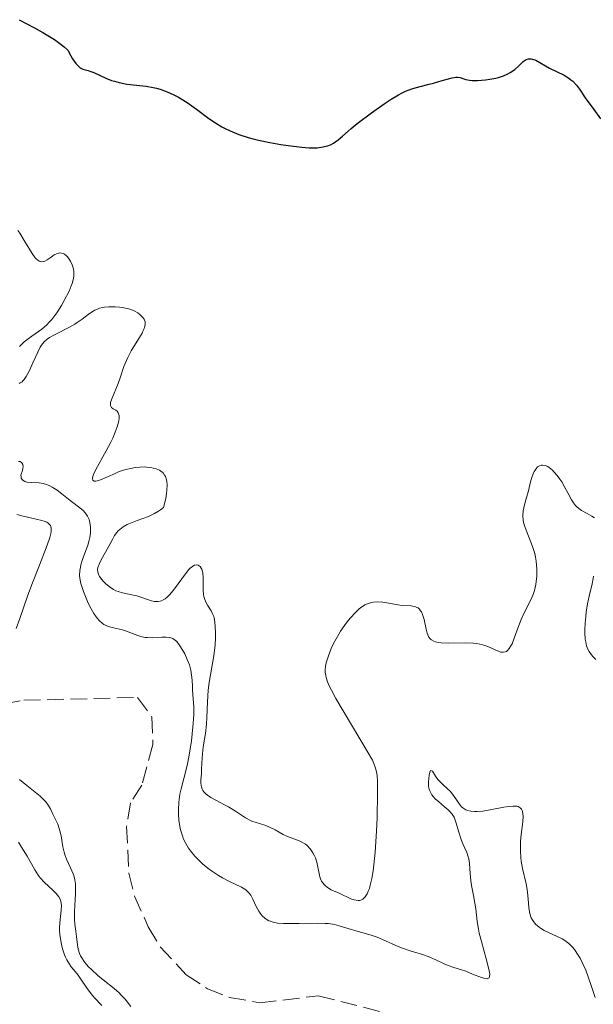
# Model space of a CAD drawing. Units: metres. Extents: x 625664 to 629147, y 4664783 to 4667158.
# Drawn here: x 626737 to 626798, y 4665856 to 4665960 of the extents above; entities that cross this region are included whole.
import ezdxf

# ---------------------------------------------------------------- set-up
doc = ezdxf.new("R2010")
doc.units = ezdxf.units.M
doc.header["$MEASUREMENT"] = 0
doc.linetypes.add('DGN Style 3', pattern=[2.435891, 1.739922, -0.695969])
for name, color, linetype, lineweight in [('Barranco lineal', 142, 'DGN Style 3', 13), ('Curva de nivel directora', 30, 'Continuous', 30), ('Curva de nivel intermedia', 30, 'Continuous', 0)]:
    doc.layers.add(name, color=color, linetype=linetype, lineweight=lineweight)

msp = doc.modelspace()

# ---------------------------------------------------------------- linework, layer by layer
at = {"layer": 'Barranco lineal', "color": 142, "linetype": 'DGN Style 3', "lineweight": 13}
msp.add_polyline3d([(626723.75, 4665885.78, 337.53), (626737.85, 4665888.29, 337.37), (626749.75, 4665888.59, 337.04), (626751.25, 4665886.57, 336.95), (626751.37, 4665883.67, 336.89), (626750.21, 4665879.38, 336.84), (626749.02, 4665877.53, 336.84), (626748.6, 4665875.05, 336.83), (626748.84, 4665870.16, 336.75), (626749.44, 4665867.76, 336.53), (626750.88, 4665864.53, 336.34), (626752.13, 4665862.45, 336.22), (626754.85, 4665859.52, 336.06), (626757.07, 4665858.05, 335.97), (626759.4, 4665857.13, 335.88), (626762.57, 4665856.58, 335.77), (626768.7, 4665857.3, 335.67), (626779.42, 4665854.58, 335.21)], dxfattribs=at)
at = {"layer": 'Curva de nivel directora', "color": 30, "linetype": 'Continuous', "lineweight": 30, "elevation": 350, "flags": 128}
for points in [[(626737.33, 4665959.64), (626738.96, 4665958.8), (626739.82, 4665958.31), (626741.04, 4665957.55), (626741.75, 4665957.04), (626742.06, 4665956.8), (626742.45, 4665956.45), (626742.75, 4665955.85), (626742.94, 4665955.53)], [(626742.94, 4665955.53), (626743.29, 4665955.03), (626743.45, 4665954.86), (626743.75, 4665954.61), (626744.02, 4665954.46), (626744.56, 4665954.32), (626744.75, 4665954.26), (626745.16, 4665954.1), (626746.43, 4665953.51), (626747.02, 4665953.28), (626747.33, 4665953.18), (626747.82, 4665953.04), (626748.64, 4665952.89), (626750.65, 4665952.66), (626751.38, 4665952.54), (626751.74, 4665952.45), (626752.11, 4665952.35), (626752.84, 4665952.09), (626753.56, 4665951.77), (626754.04, 4665951.53), (626754.34, 4665951.35), (626754.94, 4665950.97), (626755.92, 4665950.26), (626757.21, 4665949.28), (626757.91, 4665948.81), (626758.57, 4665948.42), (626758.92, 4665948.24), (626759.47, 4665947.98), (626760.36, 4665947.62), (626761.35, 4665947.3), (626761.88, 4665947.15), (626762.44, 4665947.01), (626763.6, 4665946.76), (626764.78, 4665946.55), (626765.55, 4665946.44), (626766.96, 4665946.28), (626767.74, 4665946.22), (626768.1, 4665946.21), (626768.58, 4665946.22), (626769.22, 4665946.3), (626769.5, 4665946.37), (626769.69, 4665946.42), (626770.04, 4665946.57), (626770.29, 4665946.71), (626770.78, 4665947.04), (626771.24, 4665947.42), (626771.84, 4665947.96), (626772.13, 4665948.22), (626772.78, 4665948.75), (626774.28, 4665949.86), (626775.6, 4665950.83), (626776.33, 4665951.32), (626777.09, 4665951.77), (626777.47, 4665951.97), (626777.85, 4665952.14), (626778.61, 4665952.42), (626779.36, 4665952.63), (626780.31, 4665952.87), (626780.76, 4665952.98), (626781.69, 4665953.26), (626782.71, 4665953.56), (626783.11, 4665953.62), (626783.28, 4665953.63), (626783.57, 4665953.58), (626784.17, 4665953.38), (626784.56, 4665953.3), (626784.81, 4665953.28), (626785.38, 4665953.27), (626786.23, 4665953.33), (626786.66, 4665953.39), (626787.29, 4665953.51), (626787.58, 4665953.58), (626788.1, 4665953.76), (626788.55, 4665953.96), (626788.82, 4665954.11), (626789.29, 4665954.42), (626789.7, 4665954.8), (626790.16, 4665955.25), (626790.39, 4665955.41), (626790.5, 4665955.46), (626790.74, 4665955.52), (626790.99, 4665955.52), (626791.16, 4665955.5), (626791.5, 4665955.38), (626792.92, 4665954.56), (626794.45, 4665953.81), (626794.95, 4665953.51), (626795.18, 4665953.35), (626795.38, 4665953.18), (626795.75, 4665952.79), (626796.07, 4665952.37), (626796.75, 4665951.36), (626797.39, 4665950.48), (626798.27, 4665949.25)]]:
    msp.add_lwpolyline(points, dxfattribs=at)
at = {"layer": 'Curva de nivel intermedia', "color": 30, "linetype": 'Continuous', "lineweight": 0, "flags": 128}
for points, elevation in [([(626737.21, 4665937.54), (626737.41, 4665937.25), (626737.99, 4665936.3), (626738.69, 4665935.12), (626739.01, 4665934.69), (626739.16, 4665934.53), (626739.26, 4665934.45), (626739.44, 4665934.33), (626739.71, 4665934.27), (626739.89, 4665934.3), (626740.02, 4665934.34), (626740.27, 4665934.48), (626740.59, 4665934.69), (626741.03, 4665934.99), (626741.26, 4665935.11), (626741.5, 4665935.18), (626741.61, 4665935.19), (626741.79, 4665935.18), (626741.96, 4665935.12), (626742.08, 4665935.06), (626742.3, 4665934.88), (626742.4, 4665934.78), (626742.59, 4665934.52), (626742.71, 4665934.34), (626742.9, 4665933.93), (626743, 4665933.61), (626743.06, 4665933.29), (626743.07, 4665933.13), (626743.07, 4665932.89), (626743.06, 4665932.72), (626743, 4665932.37), (626742.9, 4665932), (626742.81, 4665931.74), (626742.57, 4665931.17), (626742.07, 4665930.19), (626741.77, 4665929.67), (626741.28, 4665928.91), (626740.76, 4665928.22), (626740.5, 4665927.92), (626740.23, 4665927.65), (626739.71, 4665927.2), (626738.67, 4665926.46), (626738.14, 4665926.08), (626737.88, 4665925.85), (626737.37, 4665925.37)], 345), ([(626743.18, 4665927.72), (626743.44, 4665927.89), (626743.94, 4665928.26), (626744.59, 4665928.75), (626744.93, 4665928.98), (626745.28, 4665929.18), (626745.47, 4665929.27), (626745.76, 4665929.38), (626746.07, 4665929.46), (626746.29, 4665929.5), (626746.74, 4665929.55), (626747.42, 4665929.55), (626747.87, 4665929.51), (626748.15, 4665929.47), (626748.68, 4665929.36), (626748.95, 4665929.29), (626749.4, 4665929.12), (626749.77, 4665928.92), (626749.97, 4665928.77), (626750.28, 4665928.47), (626750.43, 4665928.26), (626750.49, 4665928.15), (626750.54, 4665927.97), (626750.56, 4665927.77), (626750.55, 4665927.66), (626750.49, 4665927.42), (626750.45, 4665927.28), (626750.35, 4665927.05), (626750.22, 4665926.79), (626749.89, 4665926.22), (626749.1, 4665924.91), (626748.74, 4665924.24), (626748.59, 4665923.92), (626748.33, 4665923.29), (626747.92, 4665922.09), (626747.71, 4665921.51), (626747.05, 4665919.9), (626746.93, 4665919.49), (626746.91, 4665919.32), (626746.92, 4665919.19), (626747.03, 4665918.98), (626747.21, 4665918.85), (626747.48, 4665918.69), (626747.6, 4665918.59), (626747.72, 4665918.42), (626747.77, 4665918.32), (626747.81, 4665918.14), (626747.82, 4665917.82), (626747.76, 4665917.42), (626747.7, 4665917.19), (626747.63, 4665916.94), (626747.42, 4665916.39), (626747.15, 4665915.78), (626746.94, 4665915.34), (626746.46, 4665914.44), (626745.38, 4665912.47), (626745.14, 4665911.96), (626745.06, 4665911.76), (626745.02, 4665911.59), (626745.05, 4665911.36), (626745.2, 4665911.26), (626745.37, 4665911.26), (626745.51, 4665911.28), (626745.86, 4665911.4), (626746.6, 4665911.72), (626747.4, 4665912.08), (626747.84, 4665912.26), (626748.54, 4665912.49), (626749.18, 4665912.64), (626749.5, 4665912.69), (626749.99, 4665912.74), (626750.47, 4665912.75), (626750.7, 4665912.74), (626751.16, 4665912.69), (626751.38, 4665912.64), (626751.69, 4665912.56), (626752.04, 4665912.41), (626752.2, 4665912.32), (626752.42, 4665912.14), (626752.59, 4665911.9), (626752.67, 4665911.76), (626752.78, 4665911.41), (626752.81, 4665911.21), (626752.84, 4665910.86), (626752.82, 4665910.3), (626752.79, 4665909.97), (626752.7, 4665909.44), (626752.48, 4665908.49), (626752.16, 4665908.25), (626751.95, 4665908.11), (626751.53, 4665907.86), (626750.9, 4665907.57), (626749.7, 4665907.13), (626749, 4665906.85), (626748.68, 4665906.7), (626748.26, 4665906.46), (626747.89, 4665906.19), (626747.73, 4665906.05), (626747.59, 4665905.89), (626747.35, 4665905.56), (626747.15, 4665905.21)], 345), ([(626737.34, 4665921.5), (626737.45, 4665921.56), (626737.65, 4665921.69), (626737.74, 4665921.78), (626737.88, 4665921.93), (626738.09, 4665922.23), (626738.42, 4665922.85), (626738.77, 4665923.65), (626739.29, 4665924.8), (626739.56, 4665925.3), (626739.7, 4665925.51), (626739.98, 4665925.86), (626740.29, 4665926.14), (626740.53, 4665926.31), (626741.06, 4665926.61), (626742.63, 4665927.4), (626743.18, 4665927.72)], 345), ([(626737.27, 4665913.33), (626737.44, 4665913.31), (626737.64, 4665913.19), (626737.74, 4665913), (626737.76, 4665912.77), (626737.74, 4665912.63), (626737.68, 4665912.37), (626737.51, 4665911.9), (626737.54, 4665911.7), (626737.57, 4665911.59), (626737.68, 4665911.41), (626737.76, 4665911.34), (626737.93, 4665911.24), (626738.14, 4665911.17), (626738.63, 4665911.12), (626739.44, 4665911.08), (626739.87, 4665911.01), (626740.33, 4665910.88), (626740.57, 4665910.77), (626740.82, 4665910.64), (626741.32, 4665910.31), (626741.83, 4665909.92), (626742.5, 4665909.38), (626742.82, 4665909.12), (626743.71, 4665908.46), (626744.08, 4665908.14), (626744.38, 4665907.79), (626744.51, 4665907.6), (626744.61, 4665907.39), (626744.67, 4665907.24), (626744.75, 4665906.93), (626744.82, 4665906.43), (626744.83, 4665906.08), (626744.81, 4665905.84), (626744.75, 4665905.35), (626744.69, 4665905.08), (626744.54, 4665904.54), (626743.99, 4665903.06), (626743.82, 4665902.5), (626743.76, 4665902.24), (626743.69, 4665901.88), (626743.67, 4665901.37), (626743.73, 4665900.87), (626743.82, 4665900.52), (626744.1, 4665899.7), (626744.51, 4665898.66), (626744.76, 4665898.13), (626745.16, 4665897.38), (626745.41, 4665897.02), (626745.54, 4665896.86), (626745.74, 4665896.64), (626746.06, 4665896.37)], 340), ([(626787.83, 4665893.34), (626788.08, 4665893.32), (626788.3, 4665893.37), (626788.41, 4665893.42), (626788.51, 4665893.49), (626788.7, 4665893.7), (626788.89, 4665893.98), (626789.01, 4665894.22), (626789.24, 4665894.79), (626789.52, 4665895.58), (626789.95, 4665896.75), (626790.19, 4665897.32), (626791.01, 4665898.89), (626791.24, 4665899.47), (626791.34, 4665899.79), (626791.49, 4665900.41), (626791.54, 4665900.74), (626791.59, 4665901.26), (626791.6, 4665902.07), (626791.54, 4665902.88), (626791.47, 4665903.28), (626791.38, 4665903.67), (626791.15, 4665904.41), (626790.37, 4665906.39), (626790.21, 4665906.91), (626790.16, 4665907.18), (626790.13, 4665907.63), (626790.18, 4665908.16), (626790.23, 4665908.47), (626790.41, 4665909.21), (626790.54, 4665909.64), (626790.78, 4665910.38), (626790.9, 4665911.04), (626790.99, 4665911.42), (626791.06, 4665911.65), (626791.21, 4665912.04), (626791.33, 4665912.29), (626791.41, 4665912.43), (626791.59, 4665912.66), (626791.68, 4665912.75), (626791.87, 4665912.87), (626792.07, 4665912.94), (626792.21, 4665912.95), (626792.49, 4665912.9), (626792.74, 4665912.79), (626792.9, 4665912.68), (626793.23, 4665912.4), (626793.4, 4665912.24), (626793.72, 4665911.87), (626794.02, 4665911.46), (626794.21, 4665911.18), (626794.55, 4665910.61), (626794.86, 4665910.02), (626795.23, 4665909.31), (626795.44, 4665908.99), (626795.67, 4665908.7), (626795.8, 4665908.57), (626796.02, 4665908.38), (626796.28, 4665908.2), (626796.86, 4665907.87), (626797.38, 4665907.58), (626797.63, 4665907.42)], 345), ([(626737.02, 4665895.81), (626737.42, 4665896.85), (626738.27, 4665899.31), (626738.73, 4665900.61), (626739.46, 4665902.46), (626740.29, 4665904.55), (626740.56, 4665905.36), (626740.67, 4665905.79), (626740.7, 4665905.98), (626740.71, 4665906.22), (626740.7, 4665906.36), (626740.62, 4665906.6), (626740.47, 4665906.78), (626740.34, 4665906.89), (626740.23, 4665906.95), (626739.98, 4665907.06), (626739.72, 4665907.14), (626739.11, 4665907.29), (626737.75, 4665907.59), (626737.11, 4665907.78)], 340), ([(626747.15, 4665905.21), (626746.75, 4665904.43), (626746.41, 4665903.8), (626745.95, 4665903), (626745.76, 4665902.63), (626745.6, 4665902.21), (626745.57, 4665902.01), (626745.58, 4665901.72), (626745.69, 4665901.42), (626745.78, 4665901.26), (626746, 4665900.95), (626746.14, 4665900.78), (626746.38, 4665900.54), (626746.79, 4665900.2), (626747.24, 4665899.9), (626747.48, 4665899.78), (626747.71, 4665899.68), (626748.19, 4665899.54), (626749.17, 4665899.36), (626749.68, 4665899.24), (626751.22, 4665898.73), (626751.54, 4665898.66), (626751.69, 4665898.65), (626751.92, 4665898.65), (626752.13, 4665898.68), (626752.26, 4665898.72), (626752.52, 4665898.85), (626752.65, 4665898.93), (626752.89, 4665899.13), (626753.13, 4665899.38), (626753.62, 4665899.98), (626754.78, 4665901.56), (626755.14, 4665901.99), (626755.31, 4665902.16), (626755.46, 4665902.29), (626755.56, 4665902.36), (626755.73, 4665902.44), (626755.96, 4665902.48), (626756.1, 4665902.45), (626756.31, 4665902.3), (626756.43, 4665902.13), (626756.48, 4665902.03), (626756.56, 4665901.79), (626756.59, 4665901.6), (626756.62, 4665901.15), (626756.62, 4665899.84), (626756.66, 4665899.39), (626756.7, 4665899.17), (626756.76, 4665898.97), (626756.91, 4665898.59), (626757.09, 4665898.25), (626757.46, 4665897.65), (626757.66, 4665897.28), (626757.73, 4665897.08), (626757.82, 4665896.74), (626757.9, 4665896.08), (626757.92, 4665895.29), (626757.91, 4665894.84), (626757.87, 4665894.11), (626757.75, 4665892.94), (626757.55, 4665891.76), (626757.27, 4665890.17), (626757.17, 4665889.35), (626757.08, 4665888.11), (626757.03, 4665886.5), (626756.98, 4665885.77), (626756.86, 4665884.79), (626756.67, 4665883.62), (626756.59, 4665883.06), (626756.52, 4665882.21), (626756.47, 4665881.11), (626756.44, 4665880.59), (626756.39, 4665879.95), (626756.38, 4665879.65), (626756.41, 4665879.36), (626756.44, 4665879.23), (626756.53, 4665878.96), (626756.61, 4665878.83), (626756.75, 4665878.64), (626756.94, 4665878.46), (626757.09, 4665878.34), (626757.44, 4665878.11), (626758.03, 4665877.78), (626758.88, 4665877.33), (626759.29, 4665877.11), (626760.12, 4665876.6), (626761.07, 4665875.97), (626761.51, 4665875.72), (626761.73, 4665875.62), (626762.18, 4665875.46), (626763.08, 4665875.18), (626763.52, 4665875.02), (626764.16, 4665874.69), (626765.02, 4665874.21), (626765.46, 4665874), (626766.12, 4665873.75), (626766.69, 4665873.55), (626766.96, 4665873.43), (626767.35, 4665873.2), (626767.53, 4665873.05), (626767.85, 4665872.7)], 345), ([(626797.54, 4665901.31), (626797.5, 4665901.05), (626797.39, 4665900.51), (626797.08, 4665899.21), (626796.92, 4665898.39), (626796.78, 4665897.54), (626796.73, 4665897.08), (626796.66, 4665896.39), (626796.64, 4665895.69), (626796.64, 4665895.35), (626796.68, 4665894.71), (626796.73, 4665894.41), (626796.82, 4665894), (626796.96, 4665893.64), (626797.07, 4665893.42), (626797.33, 4665893.05), (626797.47, 4665892.88), (626797.78, 4665892.57)], 345), ([(626767.85, 4665872.7), (626768.13, 4665872.29), (626768.29, 4665871.98), (626768.39, 4665871.77), (626768.54, 4665871.32), (626768.87, 4665869.78), (626768.97, 4665869.47), (626769.04, 4665869.33), (626769.16, 4665869.14), (626769.3, 4665868.96), (626769.41, 4665868.86), (626769.65, 4665868.67), (626770.06, 4665868.43), (626770.94, 4665868.04), (626772.09, 4665867.49), (626772.46, 4665867.37), (626772.65, 4665867.33), (626772.88, 4665867.31), (626773, 4665867.31), (626773.17, 4665867.35), (626773.35, 4665867.44), (626773.44, 4665867.5), (626773.61, 4665867.67), (626773.69, 4665867.78), (626773.82, 4665867.99), (626773.97, 4665868.34), (626774.05, 4665868.55), (626774.15, 4665868.92), (626774.3, 4665869.59), (626774.43, 4665870.4), (626774.51, 4665871.02), (626774.64, 4665872.37), (626774.79, 4665874.56), (626774.85, 4665876.01), (626774.91, 4665878.53), (626774.89, 4665879.85), (626774.86, 4665880.35), (626774.82, 4665880.64), (626774.7, 4665881.17), (626774.52, 4665881.66), (626774.36, 4665882), (626773.93, 4665882.77), (626770.55, 4665888.49), (626770.07, 4665889.36), (626769.88, 4665889.74), (626769.66, 4665890.24), (626769.51, 4665890.69), (626769.47, 4665890.9), (626769.43, 4665891.22), (626769.43, 4665891.43), (626769.46, 4665891.86), (626769.53, 4665892.21), (626769.75, 4665892.96), (626770.06, 4665893.73), (626770.3, 4665894.24), (626770.84, 4665895.21), (626771.04, 4665895.54), (626771.44, 4665896.14), (626771.84, 4665896.65), (626772.09, 4665896.95), (626772.55, 4665897.46), (626772.96, 4665897.85), (626773.15, 4665898.01), (626773.42, 4665898.2), (626773.56, 4665898.28), (626773.84, 4665898.41), (626774.26, 4665898.53), (626774.49, 4665898.57), (626774.85, 4665898.6), (626775.45, 4665898.57), (626776.1, 4665898.47), (626777.03, 4665898.29), (626777.5, 4665898.23), (626778.4, 4665898.19), (626778.8, 4665898.12), (626779.04, 4665898.03), (626779.15, 4665897.97), (626779.3, 4665897.84), (626779.42, 4665897.68), (626779.5, 4665897.56), (626779.63, 4665897.27), (626779.78, 4665896.77), (626780, 4665895.74), (626780.1, 4665895.34), (626780.17, 4665895.16), (626780.29, 4665894.92), (626780.45, 4665894.71), (626780.56, 4665894.63), (626780.81, 4665894.48), (626780.97, 4665894.42), (626781.25, 4665894.36), (626781.58, 4665894.32), (626782.35, 4665894.29), (626784.11, 4665894.32), (626784.94, 4665894.29), (626785.3, 4665894.24), (626785.93, 4665894.11), (626786.45, 4665893.93), (626787.24, 4665893.56), (626787.65, 4665893.39), (626787.83, 4665893.34)], 345), ([(626746.06, 4665896.37), (626746.23, 4665896.25), (626746.6, 4665896.06), (626746.81, 4665895.99), (626747.24, 4665895.87), (626748.16, 4665895.66), (626748.61, 4665895.54), (626749.24, 4665895.3), (626749.79, 4665895.08), (626750.08, 4665894.98), (626750.54, 4665894.88), (626750.78, 4665894.86), (626751.3, 4665894.85), (626752.31, 4665894.89), (626752.76, 4665894.9), (626753.09, 4665894.86), (626753.24, 4665894.83), (626753.44, 4665894.75), (626753.72, 4665894.57), (626753.86, 4665894.44), (626754.13, 4665894.11), (626754.51, 4665893.5), (626754.7, 4665893.15), (626754.96, 4665892.58), (626755.18, 4665892), (626755.27, 4665891.71), (626755.33, 4665891.44), (626755.42, 4665890.91), (626755.47, 4665890.41), (626755.5, 4665889.74), (626755.51, 4665889.4), (626755.56, 4665888.86), (626755.62, 4665888.06), (626755.64, 4665887.59), (626755.64, 4665886.8), (626755.62, 4665886.34), (626755.59, 4665885.85), (626755.49, 4665884.78), (626755.39, 4665884.03), (626755.15, 4665882.52), (626754.94, 4665881.46), (626754.6, 4665880.09), (626754.32, 4665879), (626754.2, 4665878.45), (626754.08, 4665877.61), (626754.03, 4665876.79), (626754.03, 4665876.37), (626754.07, 4665875.72), (626754.17, 4665875.05), (626754.25, 4665874.72), (626754.45, 4665874.07), (626754.58, 4665873.74), (626754.81, 4665873.26), (626755.09, 4665872.8), (626755.3, 4665872.51), (626755.77, 4665871.93), (626756.02, 4665871.66), (626756.55, 4665871.15), (626757.11, 4665870.68), (626757.49, 4665870.4), (626758.24, 4665869.91), (626758.64, 4665869.67), (626759.4, 4665869.29), (626760.66, 4665868.69), (626760.99, 4665868.49), (626761.13, 4665868.39), (626761.32, 4665868.22), (626761.43, 4665868.1), (626761.62, 4665867.85), (626761.85, 4665867.45), (626762.2, 4665866.66), (626762.45, 4665866.19), (626762.59, 4665865.98), (626762.83, 4665865.7), (626763.1, 4665865.45), (626763.24, 4665865.35), (626763.52, 4665865.18), (626763.68, 4665865.12), (626763.95, 4665865.03), (626764.43, 4665864.93), (626765.04, 4665864.88), (626765.4, 4665864.87), (626766.7, 4665864.88), (626768.59, 4665864.92), (626769.42, 4665864.9), (626769.78, 4665864.87), (626770.38, 4665864.78), (626770.9, 4665864.65), (626771.92, 4665864.32), (626772.86, 4665864.06), (626774.23, 4665863.66), (626774.88, 4665863.44), (626775.75, 4665863.08), (626776.83, 4665862.59), (626777.4, 4665862.35), (626778.33, 4665862.03), (626779.62, 4665861.63), (626780.22, 4665861.42), (626781, 4665861.09), (626781.89, 4665860.67), (626782.3, 4665860.5)], 340), ([(626782.3, 4665860.5), (626782.89, 4665860.29), (626783.71, 4665860.03), (626784.15, 4665859.88), (626784.87, 4665859.59), (626785.79, 4665859.23), (626786.16, 4665859.12), (626786.4, 4665859.09), (626786.59, 4665859.18), (626786.65, 4665859.32), (626786.66, 4665859.59), (626786.58, 4665860.09), (626786.29, 4665861.18), (626785.79, 4665862.99), (626785.57, 4665863.89), (626785.48, 4665864.31), (626785.36, 4665865.09), (626785.2, 4665866.43), (626785.12, 4665867.02), (626784.97, 4665867.83), (626784.76, 4665868.86), (626784.68, 4665869.37), (626784.62, 4665870.14), (626784.56, 4665871.17), (626784.48, 4665871.66), (626784.41, 4665871.89), (626784.25, 4665872.34), (626783.86, 4665873.24), (626783.67, 4665873.71), (626783.43, 4665874.45), (626783.16, 4665875.42), (626783, 4665875.84), (626782.92, 4665876.02), (626782.72, 4665876.35), (626782.49, 4665876.63), (626782.32, 4665876.8), (626781.94, 4665877.13), (626781.29, 4665877.66), (626780.98, 4665877.93), (626780.72, 4665878.21), (626780.6, 4665878.36), (626780.51, 4665878.5), (626780.37, 4665878.78), (626780.29, 4665879.07), (626780.26, 4665879.28), (626780.26, 4665879.73), (626780.33, 4665880.45), (626780.39, 4665880.75), (626780.47, 4665880.94), (626780.65, 4665880.87), (626780.97, 4665880.34), (626781.22, 4665880), (626781.38, 4665879.83), (626781.73, 4665879.49), (626782.25, 4665879), (626782.51, 4665878.75), (626782.87, 4665878.32), (626783.48, 4665877.4), (626783.72, 4665877.13), (626783.85, 4665877), (626784.17, 4665876.8), (626784.36, 4665876.73), (626784.68, 4665876.65), (626785.06, 4665876.62), (626785.34, 4665876.62), (626785.94, 4665876.68), (626786.9, 4665876.84), (626788.13, 4665877.08), (626788.66, 4665877.16), (626789.1, 4665877.2), (626789.28, 4665877.2), (626789.52, 4665877.18), (626789.65, 4665877.14), (626789.87, 4665877.03), (626790.01, 4665876.87), (626790.08, 4665876.73), (626790.11, 4665876.62), (626790.15, 4665876.37), (626790.16, 4665876.13), (626790.12, 4665875.55), (626789.96, 4665874.2), (626789.89, 4665873.5), (626789.88, 4665873.15), (626789.88, 4665872.48), (626789.92, 4665871.83), (626789.97, 4665871.42), (626790.11, 4665870.65), (626790.49, 4665869.04), (626790.59, 4665868.46), (626790.62, 4665868.15), (626790.68, 4665867.48), (626790.76, 4665866.55), (626790.83, 4665866.1), (626790.95, 4665865.67), (626791.02, 4665865.47), (626791.17, 4665865.2), (626791.35, 4665864.95), (626791.49, 4665864.79), (626791.82, 4665864.52), (626792, 4665864.4), (626792.38, 4665864.17)], 340), ([(626742.05, 4665872.38), (626741.93, 4665872.94), (626741.73, 4665874.08), (626741.61, 4665874.61), (626741.54, 4665874.85), (626741.38, 4665875.29), (626740.87, 4665876.34), (626740.63, 4665876.91), (626740.47, 4665877.2), (626740.25, 4665877.5), (626740.11, 4665877.67), (626739.53, 4665878.22), (626738.14, 4665879.36), (626737.37, 4665879.97)], 340), ([(626746, 4665856.28), (626745.25, 4665857.08), (626744.89, 4665857.5), (626744.4, 4665858.17), (626743.82, 4665859.05), (626743.52, 4665859.47), (626743.22, 4665859.85), (626742.81, 4665860.36), (626742.61, 4665860.63), (626742.34, 4665861.08), (626742.21, 4665861.34), (626742.09, 4665861.61), (626741.89, 4665862.22), (626741.73, 4665862.86), (626741.6, 4665863.73), (626741.57, 4665864.14), (626741.56, 4665864.43), (626741.59, 4665864.97), (626741.76, 4665866.3), (626741.78, 4665866.79), (626741.76, 4665867.03), (626741.67, 4665867.36), (626741.49, 4665867.69), (626741.37, 4665867.86), (626741.22, 4665868.03), (626740.86, 4665868.38), (626739.99, 4665869.19), (626739.56, 4665869.67), (626739.35, 4665869.94), (626738.97, 4665870.52), (626738.62, 4665871.13), (626738.17, 4665871.95), (626737.95, 4665872.34), (626737.5, 4665873.08), (626737.27, 4665873.42)], 345), ([(626749.06, 4665856.17), (626748.45, 4665856.96), (626748.05, 4665857.39), (626747.81, 4665857.61), (626747.3, 4665858.07), (626746.16, 4665858.98), (626745.6, 4665859.44), (626744.92, 4665860.05), (626744.62, 4665860.35), (626744.22, 4665860.8), (626743.91, 4665861.27), (626743.78, 4665861.5), (626743.68, 4665861.73), (626743.54, 4665862.2), (626743.46, 4665862.66), (626743.37, 4665863.51), (626743.28, 4665864.07), (626743.17, 4665864.83), (626743.14, 4665865.29), (626743.16, 4665866.14), (626743.23, 4665867.4), (626743.26, 4665868), (626743.26, 4665868.71), (626743.24, 4665869.03), (626743.18, 4665869.48), (626743.08, 4665869.91), (626743.01, 4665870.11), (626742.73, 4665870.73), (626742.31, 4665871.62), (626742.13, 4665872.12), (626742.05, 4665872.38)], 340), ([(626792.38, 4665864.17), (626793.67, 4665863.56), (626794.24, 4665863.27), (626794.52, 4665863.1), (626794.94, 4665862.78), (626795.35, 4665862.39), (626795.55, 4665862.15), (626795.95, 4665861.58), (626796.14, 4665861.24), (626796.44, 4665860.66), (626796.72, 4665859.98), (626797.31, 4665858.37), (626797.73, 4665857.13)], 340)]:
    msp.add_lwpolyline(points, dxfattribs=dict(at, elevation=elevation))

doc.saveas('drawing.dxf')
